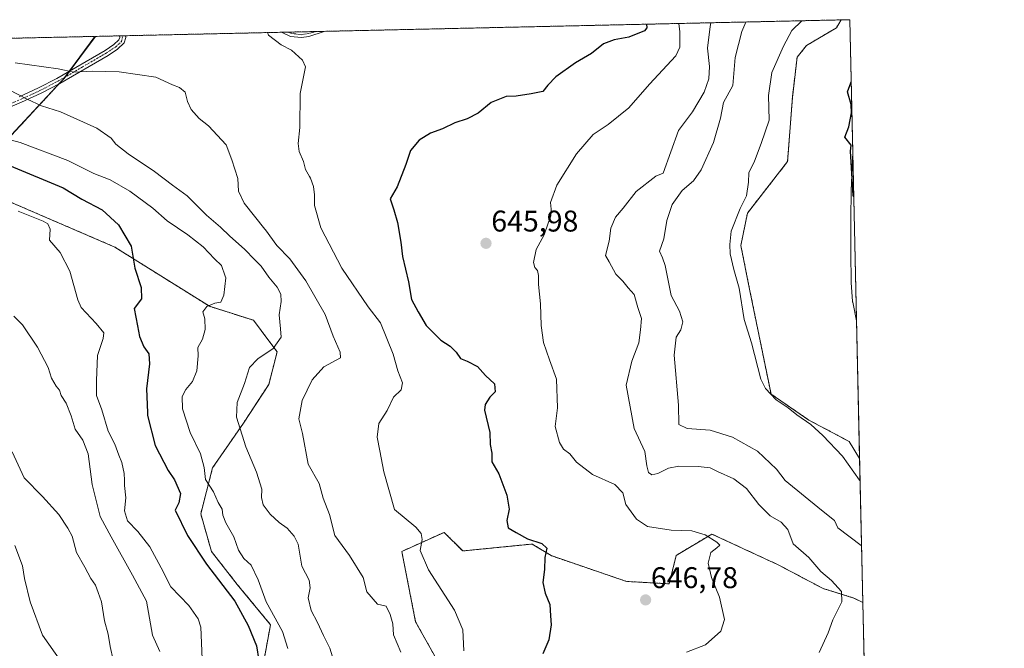
# Model space of a CAD drawing. Units: metres. Extents: x 654014 to 655879, y 4702373 to 4704728.
# Drawn here: x 655550 to 655879, y 4704518 to 4704728 of the extents above; entities that cross this region are included whole.
import ezdxf
from ezdxf.enums import TextEntityAlignment as Align

# ---------------------------------------------------------------- set-up
doc = ezdxf.new("R2010")
doc.units = ezdxf.units.M
doc.header["$MEASUREMENT"] = 0
doc.linetypes.add('TRAZO_Y_PUNTO', pattern=[1, 0.5, -0.25, 0, -0.25])
doc.linetypes.add('TRAZOS', pattern=[0.75, 0.5, -0.25])
for name, color, linetype, lineweight in [('Arbolado forestal', 92, 'TRAZOS', 0), ('Arbolado forestal CxS', 92, 'Continuous', 0), ('Camino', 19, 'Continuous', 0), ('Camino Cxs', 19, 'Continuous', 0), ('Camino eje', 39, 'TRAZO_Y_PUNTO', 13), ('Carátula', 7, 'Continuous', 5), ('Comarca', 2, 'Continuous', 13), ('Comarca CxS', 133, 'Continuous', 0), ('Comunidad autónoma', 142, 'Continuous', 30), ('Comunidad Autónoma CxS', 142, 'Continuous', 0), ('Cultivos herbáceos CxS', 92, 'Continuous', 0), ('Curva de nivel maestra', 36, 'Continuous', 30), ('Curva de nivel normal', 36, 'Continuous', 0), ('Matorral', 135, 'Continuous', 0), ('Matorral CxS', 135, 'Continuous', 0), ('Municipio', 9, 'Continuous', 13), ('Municipio CxS', 142, 'Continuous', 0), ('Núcleo urbano', 19, 'Continuous', 0), ('Núcleo urbano CxS', 19, 'Continuous', 0), ('Provincia', 19, 'Continuous', 0), ('Provincia CxS', 1, 'Continuous', 0), ('Punto de cota en terreno', 7, 'Continuous', 0), ('Rótulo de punto de cota en terreno', 19, 'Continuous', 0)]:
    doc.layers.add(name, color=color, linetype=linetype, lineweight=lineweight)
doc.styles.add('Arial', font='txt', dxfattribs={"height": 0.2})

# ---------------------------------------------------------------- blocks, each defined once
blk = doc.blocks.new('*U150')
at = {"layer": 'Arbolado forestal CxS', "color": 92, "linetype": 'Continuous', "lineweight": 0}
for points in [[(655540.19, 4704349.8, 689.71), (655552.88, 4704355.35, 685.06), (655566.93, 4704351.62, 680.05), (655585, 4704363.68, 682.83), (655616.23, 4704394.01, 682.51), (655624.16, 4704400.35, 682.01), (655636.66, 4704416.16, 678.35), (655637.58, 4704426.99, 677.44), (655634.65, 4704438.98, 676.83), (655627.7, 4704457.82, 674.38), (655625.12, 4704478.72, 674.82), (655633.68, 4704525.7, 671.47), (655622.58, 4704539.19, 672.27), (655613.92, 4704550.18, 672.64), (655610.34, 4704562.78, 671.88), (655614.3, 4704578.16, 668.63), (655624.62, 4704593.12, 664.52), (655633.1, 4704606.1, 663.35), (655635.92, 4704617, 664.39), (655633.13, 4704620.7, 665.47), (655627.96, 4704627.55, 667.2), (655613.26, 4704632.2, 669.7), (655581.54, 4704652.03, 676.84), (655531.88, 4704673.44, 677.39)], [(655546.97, 4704689.4, 669.51), (655565, 4704708.84, 660.49), (655575.12, 4704722.48, 654.73), (655824.65, 4704728, 626.03), (655823.08, 4704725.37, 626.16), (655813.09, 4704719.46, 626.66), (655809.92, 4704715.5, 626.96), (655808.33, 4704702.01, 626.63), (655806.74, 4704680.59, 626.68), (655793.3, 4704663.39, 628.52), (655791.1, 4704652.51, 628.41), (655794.13, 4704637.35, 628.58), (655801.19, 4704602.85, 629.8), (655813.88, 4704594.12, 629.72), (655827.36, 4704586.98, 628.48), (655830.83, 4704581.26, 628.65), (655830.83, 4704581.26, 628.65), (655831.91, 4704533.14, 637.94), (655828.95, 4704534.62, 638.56), (655818.64, 4704537.8, 641.04), (655803.57, 4704545.73, 642.61), (655781.37, 4704556.04, 644.27), (655769.47, 4704548.9, 645.88), (655767.09, 4704539.38, 645.98), (655752.82, 4704540.18, 647.67), (655727.59, 4704548.8, 649.71), (655721.26, 4704552.69, 649.88), (655698.01, 4704550.36, 652.88), (655691.78, 4704556.59, 653.63), (655677.62, 4704550.21, 655.92), (655682.25, 4704526.69, 656.83), (655690.12, 4704512.59, 655.9)]]:
    blk.add_polyline3d(points, dxfattribs=at)
blk = doc.blocks.new('*U154')
at = {"layer": 'Núcleo urbano CxS', "color": 19, "linetype": 'Continuous', "lineweight": 0}
blk.add_polyline3d([(655828.54, 4704683.8, 624.67), (655829.8, 4704627.32, 626.44), (655828.52, 4704633.57, 626.32), (655828.51, 4704633.65, 626.31), (655828.47, 4704633.94, 626.3), (655828.01, 4704640.01, 626.16), (655828, 4704640.21, 626.16), (655827.89, 4704650.18, 626), (655827.93, 4704661.39, 625.56), (655828.04, 4704670.88, 625.18), (655828.04, 4704670.96, 625.18), (655828.54, 4704683.8, 624.67)], close=True, dxfattribs=at)
blk = doc.blocks.new('*U155')
at = {"layer": 'Cultivos herbáceos CxS', "color": 92, "linetype": 'Continuous', "lineweight": 0}
for points in [[(655829.8, 4704627.32, 626.44), (655830.83, 4704581.26, 628.65), (655827.36, 4704586.98, 628.48), (655813.88, 4704594.12, 629.72), (655801.19, 4704602.85, 629.8), (655794.13, 4704637.35, 628.58), (655791.1, 4704652.51, 628.41), (655793.3, 4704663.39, 628.52), (655806.74, 4704680.59, 626.68), (655808.33, 4704702.01, 626.63), (655809.92, 4704715.5, 626.96), (655813.09, 4704719.46, 626.66), (655823.08, 4704725.37, 626.16), (655824.65, 4704728, 626.03), (655827.55, 4704728.06, 625.22), (655828.54, 4704683.8, 624.67), (655828.04, 4704670.96, 625.18), (655828.04, 4704670.88, 625.18), (655827.93, 4704661.39, 625.56), (655827.89, 4704650.18, 626), (655828, 4704640.21, 626.16), (655828.01, 4704640.01, 626.16), (655828.47, 4704633.94, 626.3), (655828.51, 4704633.65, 626.31), (655828.52, 4704633.57, 626.32), (655829.8, 4704627.32, 626.44)], [(655691.78, 4704556.59, 653.63), (655698.01, 4704550.36, 652.88), (655721.26, 4704552.69, 649.88), (655727.59, 4704548.8, 649.71), (655752.82, 4704540.18, 647.67), (655767.09, 4704539.38, 645.98), (655769.47, 4704548.9, 645.88), (655781.37, 4704556.04, 644.27), (655803.57, 4704545.73, 642.61), (655818.64, 4704537.8, 641.04), (655828.95, 4704534.62, 638.56), (655831.91, 4704533.14, 637.94), (655832.77, 4704494.75, 631.38), (655830.74, 4704492.72, 631.35), (655830.25, 4704492.23, 631.3), (655830.17, 4704492.15, 631.29), (655801.85, 4704461.58, 630.67), (655759.95, 4704415.84, 631.56), (655726.96, 4704381.81, 632.94), (655726.94, 4704381.93, 632.99), (655742.4, 4704415.64, 632.97), (655749.14, 4704432.7, 633.81), (655743.27, 4704440.57, 636.15), (655735.26, 4704449.76, 641.08), (655729.81, 4704443.95, 642.26), (655725.29, 4704446.35, 642.46), (655726.36, 4704472.44, 643.99), (655719.4, 4704510.99, 650.28), (655716.14, 4704513.43, 651.25), (655711.9, 4704506.94, 651.94), (655703.83, 4704481.25, 654.43), (655700.68, 4704480.52, 654.95), (655690.12, 4704512.59, 655.9), (655682.25, 4704526.69, 656.83), (655677.62, 4704550.21, 655.92), (655691.78, 4704556.59, 653.63)], [(655763.21, 4704393.54, 629.64), (655743.77, 4704382.82, 630.1), (655745.68, 4704384.82, 630.01), (655788.6, 4704431.51, 630.37), (655833.11, 4704479.43, 629.04), (655834.62, 4704411.63, 626.97), (655832.91, 4704406.9, 626.9), (655813.08, 4704406.11, 627.83), (655794, 4704404.07, 628.36), (655763.21, 4704393.54, 629.64)]]:
    blk.add_polyline3d(points, close=True, dxfattribs=at)
blk = doc.blocks.new('*U163')
at = {"layer": 'Curva de nivel normal', "color": 36, "linetype": 'Continuous', "lineweight": 0}
blk.add_polyline3d([(655792.77, 4704727.29, 635), (655791.39, 4704724.12, 635), (655789.21, 4704715.39, 635), (655788.38, 4704706.04, 635), (655785.34, 4704700.34, 635), (655784.29, 4704695.14, 635), (655781.92, 4704687.01, 635), (655777.76, 4704677.85, 635), (655775.23, 4704674.13, 635), (655771.44, 4704670.9, 635), (655768.12, 4704666.28, 635), (655766.36, 4704660.92, 635), (655765.32, 4704654.8, 635), (655763.87, 4704650.64, 635), (655764.82, 4704648.37, 635), (655765.76, 4704645.85, 635), (655767.75, 4704635.8, 635), (655770.54, 4704630.6, 635), (655771.67, 4704627.04, 635), (655771.04, 4704624.3, 635), (655769.42, 4704621.89, 635), (655768.83, 4704615.82, 635), (655770.2, 4704599.16, 635), (655770.32, 4704592.69, 635), (655773.17, 4704591.28, 635), (655780.81, 4704590.78, 635), (655788.28, 4704588.48, 635), (655796.7, 4704583.75, 635), (655802.97, 4704577.68, 635), (655805.96, 4704573.92, 635), (655818.06, 4704564.03, 635), (655822.48, 4704560.59, 635), (655823.5, 4704558.08, 635), (655831.32, 4704552.21, 635), (655831.48, 4704552.05, 635)], dxfattribs=at)
blk = doc.blocks.new('*U167')
at = {"layer": 'Curva de nivel normal', "color": 36, "linetype": 'Continuous', "lineweight": 0}
blk.add_polyline3d([(655545.99, 4704704.7, 665), (655552.25, 4704701.44, 665), (655557.07, 4704699.27, 665), (655563.4, 4704697.26, 665), (655575.58, 4704691.75, 665), (655580.35, 4704688.46, 665), (655581.9, 4704686.4, 665), (655586.1, 4704683.18, 665), (655594.86, 4704677.29, 665), (655600.92, 4704672.73, 665), (655605.75, 4704669.18, 665), (655612.31, 4704662.72, 665), (655616.94, 4704658.64, 665), (655620.03, 4704655.63, 665), (655624.99, 4704651.35, 665), (655625.64, 4704650.67, 665), (655627.74, 4704648.46, 665), (655630.55, 4704645.61, 665), (655633.1, 4704641.98, 665), (655635.93, 4704638.58, 665), (655637.18, 4704636.31, 665), (655637.26, 4704633.82, 665), (655636.62, 4704629.3, 665), (655636.98, 4704624.62, 665), (655637.22, 4704621.88, 665), (655634.57, 4704618.13, 665), (655629.4, 4704614.6, 665), (655626.7, 4704611.7, 665), (655624.94, 4704606.36, 665), (655622.54, 4704599.99, 665), (655622.36, 4704595.08, 665), (655625.45, 4704585.18, 665), (655628.98, 4704576.73, 665), (655630.76, 4704570.99, 665), (655630.72, 4704568.25, 665), (655631.29, 4704565.8, 665), (655633.63, 4704562.69, 665), (655636.55, 4704559.94, 665), (655639.23, 4704557.96, 665), (655641.57, 4704555.3, 665), (655642.96, 4704552.6, 665), (655644.2, 4704545.26, 665), (655646.58, 4704540.55, 665), (655646.98, 4704538.04, 665), (655646.26, 4704534.67, 665), (655647.32, 4704530.46, 665), (655649.46, 4704526.46, 665), (655651.37, 4704522.14, 665), (655653.55, 4704517.86, 665), (655655.61, 4704510.9, 665)], dxfattribs=at)
blk = doc.blocks.new('*U171')
at = {"layer": 'Curva de nivel normal', "color": 36, "linetype": 'Continuous', "lineweight": 0}
blk.add_polyline3d([(655632.67, 4704723.75, 655), (655633.02, 4704722.9, 655), (655637.26, 4704719.65, 655), (655640.68, 4704717.91, 655), (655644.37, 4704714.57, 655), (655645.43, 4704712.28, 655), (655643.62, 4704703.37, 655), (655643.45, 4704691.99, 655), (655642.91, 4704686.65, 655), (655643.23, 4704683.99, 655), (655644.74, 4704680.62, 655), (655645.41, 4704677.94, 655), (655646.72, 4704675.59, 655), (655647.02, 4704675.04, 655), (655648.05, 4704672.31, 655), (655648.42, 4704669.53, 655), (655648.41, 4704665.86, 655), (655650.48, 4704658.4, 655), (655657.51, 4704644.9, 655), (655666.42, 4704632.02, 655), (655670.54, 4704626.68, 655), (655674.72, 4704616.16, 655), (655676.31, 4704610.6, 655), (655677.82, 4704606.64, 655), (655677.4, 4704604.31, 655), (655674.82, 4704601.78, 655), (655672.78, 4704597.36, 655), (655669.9, 4704593.04, 655), (655669.38, 4704588.38, 655), (655670.32, 4704583.89, 655), (655671.64, 4704576.83, 655), (655675.21, 4704564.27, 655), (655682.28, 4704558.37, 655), (655684.16, 4704556.23, 655), (655684.45, 4704554.18, 655), (655683.81, 4704550.48, 655), (655686.52, 4704544.01, 655), (655695.26, 4704530.6, 655), (655698.07, 4704523.96, 655), (655698.38, 4704516.97, 655)], dxfattribs=at)
blk = doc.blocks.new('*U173')
at = {"layer": 'Curva de nivel normal', "color": 36, "linetype": 'Continuous', "lineweight": 0}
blk.add_polyline3d([(655547.28, 4704583.48, 690), (655551.26, 4704574.83, 690), (655557.35, 4704568.55, 690), (655562.86, 4704562.59, 690), (655565.87, 4704557.94, 690), (655567.26, 4704555.33, 690), (655568.78, 4704549.85, 690), (655571.5, 4704544.9, 690), (655573.59, 4704541.12, 690), (655575.08, 4704538.88, 690), (655576.03, 4704536.44, 690), (655577.17, 4704533.34, 690), (655578.14, 4704527.04, 690), (655579.36, 4704522.53, 690), (655580.06, 4704518.36, 690), (655581.09, 4704513.97, 690)], dxfattribs=at)
blk = doc.blocks.new('*U178')
at = {"layer": 'Curva de nivel normal', "color": 36, "linetype": 'Continuous', "lineweight": 0}
blk.add_polyline3d([(655563.73, 4704513.17, 695), (655557.42, 4704522.22, 695), (655553.27, 4704533.34, 695), (655551.41, 4704541.14, 695), (655550.65, 4704545.4, 695), (655548.1, 4704552.17, 695)], dxfattribs=at)
blk = doc.blocks.new('*U179')
at = {"layer": 'Curva de nivel normal', "color": 36, "linetype": 'Continuous', "lineweight": 0}
blk.add_polyline3d([(655781.1, 4704727.03, 640), (655780.86, 4704725.74, 640), (655779.94, 4704718.58, 640), (655780.56, 4704712.36, 640), (655780.43, 4704708.25, 640), (655778.82, 4704703.8, 640), (655774.93, 4704697.27, 640), (655770.26, 4704691.05, 640), (655765.08, 4704676.76, 640), (655762.67, 4704675.77, 640), (655756.05, 4704670.61, 640), (655751.66, 4704665.03, 640), (655749.16, 4704661.98, 640), (655747.57, 4704658.31, 640), (655746.99, 4704653.97, 640), (655745.84, 4704649.22, 640), (655746.97, 4704647.03, 640), (655749.24, 4704642.96, 640), (655751.56, 4704640.58, 640), (655753.41, 4704638.34, 640), (655755.42, 4704636.1, 640), (655756.59, 4704631.8, 640), (655757.81, 4704628.16, 640), (655757.5, 4704624.31, 640), (655756.98, 4704619.98, 640), (655754.58, 4704613.81, 640), (655752.72, 4704605.78, 640), (655755.35, 4704591.28, 640), (655758.95, 4704583.67, 640), (655759.62, 4704578.86, 640), (655760.2, 4704576.56, 640), (655761.34, 4704575.8, 640), (655763.33, 4704576.27, 640), (655766.86, 4704578.01, 640), (655770.32, 4704578.7, 640), (655776.84, 4704578.64, 640), (655780.81, 4704578.21, 640), (655783.25, 4704576.97, 640), (655788.79, 4704574.51, 640), (655792.97, 4704571.21, 640), (655797.09, 4704565.89, 640), (655800.87, 4704562.1, 640), (655804.63, 4704560.01, 640), (655806.8, 4704557.51, 640), (655808.58, 4704552.77, 640), (655813.85, 4704548.13, 640), (655817.9, 4704543.5, 640), (655821.4, 4704540.44, 640), (655824.8, 4704536.86, 640), (655824.91, 4704533.37, 640), (655821.91, 4704527.32, 640), (655820.26, 4704522.97, 640), (655817.3, 4704516.44, 640)], dxfattribs=at)
blk = doc.blocks.new('*U180')
at = {"layer": 'Curva de nivel normal', "color": 36, "linetype": 'Continuous', "lineweight": 0}
blk.add_polyline3d([(655770.38, 4704726.8, 645), (655770.62, 4704723.99, 645), (655770.65, 4704718.86, 645), (655769.39, 4704715.94, 645), (655760.47, 4704706.47, 645), (655753.66, 4704698.61, 645), (655746.66, 4704692.99, 645), (655741.71, 4704689.65, 645), (655736.05, 4704683.18, 645), (655729.53, 4704672.76, 645), (655727.4, 4704666.94, 645), (655727.66, 4704664.67, 645), (655727.55, 4704662.41, 645), (655726.57, 4704659.98, 645), (655725.23, 4704656.11, 645), (655722.57, 4704651.16, 645), (655721.71, 4704646.9, 645), (655722.12, 4704645.15, 645), (655723.08, 4704644.22, 645), (655723.42, 4704642.5, 645), (655723.41, 4704639.47, 645), (655724.02, 4704633.08, 645), (655724.26, 4704625.73, 645), (655725.04, 4704620.08, 645), (655727.1, 4704614.24, 645), (655729.45, 4704607.84, 645), (655729.69, 4704598.24, 645), (655728.98, 4704591.99, 645), (655730.37, 4704586.59, 645), (655731.73, 4704584.45, 645), (655733.82, 4704582.88, 645), (655736.06, 4704580.12, 645), (655741.41, 4704575.97, 645), (655748.9, 4704572.55, 645), (655751.6, 4704569.82, 645), (655752.6, 4704565.91, 645), (655754.41, 4704563.46, 645), (655756.16, 4704560.95, 645), (655759.87, 4704558.55, 645), (655767.73, 4704557.36, 645), (655774.68, 4704557.1, 645), (655779.17, 4704555.72, 645), (655783.09, 4704553.3, 645), (655784.03, 4704552.25, 645), (655783.02, 4704551.37, 645), (655781.02, 4704549.82, 645), (655780.1, 4704546.24, 645), (655781.22, 4704541.52, 645), (655784, 4704534.9, 645), (655785.66, 4704527.45, 645), (655784.4, 4704523.53, 645), (655779.26, 4704518.93, 645), (655772.93, 4704516.5, 645)], dxfattribs=at)
blk = doc.blocks.new('*U184')
at = {"layer": 'Curva de nivel normal', "color": 36, "linetype": 'Continuous', "lineweight": 0}
for points in [[(655831, 4704573.82, 630), (655830.83, 4704574.1, 630), (655825.13, 4704582.09, 630), (655818.48, 4704589.01, 630), (655814.52, 4704592.72, 630), (655809.82, 4704595.9, 630), (655806.88, 4704598.25, 630), (655802.86, 4704600.9, 630), (655799.36, 4704604.74, 630), (655797.79, 4704607.84, 630), (655794.68, 4704619.94, 630), (655792.24, 4704627.8, 630), (655790.58, 4704638.28, 630), (655788.71, 4704644.55, 630), (655787.54, 4704649.7, 630), (655787.45, 4704652.87, 630), (655787.85, 4704657.34, 630), (655790.89, 4704664.93, 630), (655793.03, 4704669.2, 630), (655793.67, 4704673.75, 630), (655793.77, 4704676.8, 630), (655795.62, 4704680.69, 630), (655797.94, 4704686.65, 630), (655800.56, 4704694.44, 630), (655800.34, 4704702.71, 630), (655801.5, 4704710.42, 630), (655805.42, 4704719.23, 630), (655808.2, 4704724.43, 630), (655811.47, 4704727.7, 630)], [(655835.22, 4704385.12, 630), (655835.06, 4704385.03, 630), (655826.59, 4704384.1, 630), (655819.26, 4704382.63, 630), (655807.65, 4704380.47, 630), (655798.8, 4704380.35, 630), (655792.53, 4704381.3, 630), (655787.41, 4704382.56, 630), (655782.93, 4704381.76, 630), (655776.93, 4704378.08, 630), (655769.7, 4704374.46, 630), (655760.04, 4704367.98, 630), (655752.25, 4704361.82, 630), (655747.58, 4704358.47, 630), (655744.58, 4704356.62, 630), (655740.03, 4704352.45, 630), (655737.72, 4704351.3, 630), (655735.77, 4704352.41, 630), (655734.99, 4704354.55, 630), (655733.25, 4704353.89, 630), (655731.25, 4704353.67, 630), (655728.8, 4704351.2, 630), (655725.14, 4704343.9, 630), (655722.89, 4704341.83, 630), (655719.92, 4704342.56, 630), (655718.02, 4704342.31, 630), (655717, 4704341.28, 630), (655715.37, 4704338.3, 630), (655712.08, 4704334.79, 630), (655710.76, 4704334.15, 630), (655708.76, 4704333.81, 630), (655707.69, 4704333.73, 630), (655706.52, 4704333.67, 630), (655705.57, 4704334.26, 630), (655705.2, 4704334.68, 630), (655704.83, 4704335.9, 630), (655704.83, 4704336.8, 630), (655705.73, 4704338.12, 630), (655706.68, 4704339.65, 630), (655708.22, 4704341.35, 630), (655709.76, 4704343.38, 630), (655710.31, 4704344.97, 630), (655711.63, 4704349.89, 630), (655712.78, 4704352.1, 630), (655714.42, 4704353.09, 630), (655716.86, 4704353.58, 630), (655718.12, 4704354.86, 630), (655720.72, 4704359.43, 630), (655736.58, 4704376.46, 630), (655742.58, 4704381.11, 630), (655751.98, 4704387.92, 630), (655757.58, 4704390.9, 630), (655756.86, 4704391.92, 630), (655758.04, 4704394.98, 630), (655763.23, 4704401.37, 630), (655769.26, 4704409.33, 630), (655775.26, 4704415.92, 630), (655781.45, 4704420.49, 630), (655787.76, 4704425.92, 630), (655791.21, 4704429.97, 630), (655792.77, 4704432.97, 630), (655795.6, 4704437.97, 630), (655798.2, 4704442.99, 630), (655803.82, 4704449.71, 630), (655811.22, 4704457.39, 630), (655832.91, 4704481.16, 630), (655833.07, 4704481.32, 630)]]:
    blk.add_polyline3d(points, dxfattribs=at)
blk = doc.blocks.new('*U186')
at = {"layer": 'Curva de nivel normal', "color": 36, "linetype": 'Continuous', "lineweight": 0}
blk.add_polyline3d([(655548.27, 4704713.68, 660), (655562.62, 4704711.68, 660), (655567.89, 4704710.55, 660), (655574.12, 4704710.85, 660), (655583.1, 4704710.64, 660), (655595.34, 4704708.83, 660), (655600.91, 4704706.31, 660), (655603.27, 4704705.4, 660), (655605.12, 4704703.86, 660), (655605.95, 4704700.65, 660), (655607.1, 4704698.06, 660), (655609.8, 4704695.01, 660), (655612.93, 4704692.54, 660), (655618.8, 4704686.2, 660), (655620.78, 4704681.18, 660), (655622.78, 4704674.93, 660), (655622.97, 4704670.69, 660), (655624.9, 4704666.74, 660), (655631.82, 4704657.97, 660), (655631.96, 4704657.79, 660), (655635.79, 4704652.54, 660), (655640.14, 4704648.08, 660), (655645.48, 4704640.72, 660), (655651.94, 4704629.5, 660), (655654.64, 4704622.19, 660), (655657.03, 4704616.86, 660), (655657.07, 4704615, 660), (655651.51, 4704611.98, 660), (655647.65, 4704607.64, 660), (655644.27, 4704600.64, 660), (655643.2, 4704594.55, 660), (655644.45, 4704589.62, 660), (655646.24, 4704579.42, 660), (655649.98, 4704572.98, 660), (655651.35, 4704568.08, 660), (655653.42, 4704562.55, 660), (655655.2, 4704555.59, 660), (655660.12, 4704548.84, 660), (655664.72, 4704541.44, 660), (655665.97, 4704536.69, 660), (655669.53, 4704532.59, 660), (655672.41, 4704531.85, 660), (655673.75, 4704529.09, 660), (655674.59, 4704526.01, 660), (655674.86, 4704522.31, 660), (655677.33, 4704516.5, 660)], dxfattribs=at)
blk = doc.blocks.new('*U190')
at = {"layer": 'Curva de nivel maestra', "color": 36, "linetype": 'Continuous', "lineweight": 30}
for points in [[(655828.87, 4704668.88, 625), (655828.7, 4704669.27, 625), (655827.84, 4704684.08, 625), (655827.96, 4704686.12, 625), (655825.84, 4704688.82, 625), (655827.19, 4704692.18, 625), (655828.09, 4704696.94, 625), (655828.02, 4704699.72, 625), (655826.83, 4704703.89, 625), (655827.86, 4704706.99, 625), (655828.01, 4704707.28, 625)], [(655835.02, 4704393.86, 625), (655831.79, 4704392.78, 625), (655831.66, 4704392.75, 625), (655831.52, 4704392.73, 625), (655825.81, 4704392.41, 625), (655819.04, 4704391.99, 625), (655818.91, 4704391.99, 625), (655811.66, 4704392.52, 625), (655805.06, 4704392.31, 625), (655804.28, 4704392.26, 625), (655796.96, 4704389.3, 625), (655793.21, 4704388.52, 625), (655791.29, 4704390.11, 625), (655790.51, 4704390.85, 625), (655789.85, 4704391.68, 625), (655789.28, 4704393.2, 625), (655789.28, 4704394.33, 625), (655789.68, 4704395.52, 625), (655790.9, 4704396.61, 625), (655794.54, 4704397.47, 625), (655799.5, 4704398.18, 625), (655803.27, 4704398.48, 625), (655805.35, 4704397.41, 625), (655808.88, 4704397.95, 625), (655817.73, 4704401.09, 625), (655823.08, 4704400.94, 625), (655831.72, 4704403.19, 625), (655834.61, 4704404.86, 625), (655834.77, 4704405.04, 625)]]:
    blk.add_polyline3d(points, dxfattribs=at)
blk = doc.blocks.new('*U193')
at = {"layer": 'Curva de nivel maestra', "color": 36, "linetype": 'Continuous', "lineweight": 30}
blk.add_polyline3d([(655759.49, 4704726.56, 650), (655759.65, 4704725.31, 650), (655758.86, 4704724.37, 650), (655753.56, 4704722.17, 650), (655748.69, 4704721.38, 650), (655745.11, 4704720.04, 650), (655741.09, 4704716.78, 650), (655735.74, 4704713.67, 650), (655729.16, 4704708.99, 650), (655726.49, 4704706.19, 650), (655724.78, 4704704, 650), (655720.92, 4704703.22, 650), (655715.92, 4704702.46, 650), (655712.58, 4704702.4, 650), (655707.54, 4704700.4, 650), (655703.16, 4704696.82, 650), (655699.55, 4704694.92, 650), (655695.34, 4704693.59, 650), (655691.25, 4704691.54, 650), (655687.25, 4704690.08, 650), (655683.4, 4704687.73, 650), (655680.54, 4704684.3, 650), (655679.02, 4704679.61, 650), (655676.06, 4704672.21, 650), (655673.72, 4704668.12, 650), (655674.91, 4704664.46, 650), (655676.18, 4704660.26, 650), (655677.26, 4704653.65, 650), (655677.83, 4704648.89, 650), (655679.89, 4704640.42, 650), (655680.91, 4704634.52, 650), (655683.11, 4704630.31, 650), (655685.74, 4704625.76, 650), (655690.66, 4704620.87, 650), (655693.84, 4704618.86, 650), (655695.84, 4704616.9, 650), (655697.32, 4704614.72, 650), (655699.48, 4704613.87, 650), (655702.95, 4704612.11, 650), (655705.6, 4704609.06, 650), (655708.6, 4704606.24, 650), (655708.92, 4704603.57, 650), (655707.06, 4704601.79, 650), (655705.5, 4704599.36, 650), (655705.28, 4704597.42, 650), (655707.11, 4704590.02, 650), (655707.2, 4704585.93, 650), (655707.72, 4704583.11, 650), (655707.79, 4704580.18, 650), (655710.14, 4704576.2, 650), (655712.77, 4704569.06, 650), (655713.51, 4704564.3, 650), (655712.75, 4704560.57, 650), (655713.26, 4704558.12, 650), (655715.88, 4704556.58, 650), (655719.68, 4704554.37, 650), (655724.48, 4704552.88, 650), (655726.16, 4704551.31, 650), (655725.46, 4704548.13, 650), (655725.35, 4704544.16, 650), (655724.82, 4704539.8, 650), (655725.58, 4704536.23, 650), (655727.12, 4704532.5, 650), (655727.39, 4704528.69, 650), (655727.58, 4704525.64, 650), (655726.82, 4704520.64, 650), (655724.83, 4704515.97, 650)], dxfattribs=at)
blk = doc.blocks.new('5PATER')
at = {"layer": 'Carátula', "linetype": 'Continuous', "lineweight": 5}
h = blk.add_hatch(color=250, dxfattribs=at)
edge = h.paths.add_edge_path()
edge.add_ellipse((0, 0.01), major_axis=(-1.33, -1.34), ratio=0.999422, start_angle=0, end_angle=360)

msp = doc.modelspace()

# ---------------------------------------------------------------- linework, layer by layer
at = {"layer": 'Arbolado forestal', "color": 92, "linetype": 'TRAZOS', "lineweight": 0}
for points in [[(655575.11, 4704722.48, 654.73), (655583.16, 4704722.66, 654.96), (655584.17, 4704722.68, 655.1), (655585.19, 4704722.7, 655.24), (655637.38, 4704723.86, 654.54), (655639.62, 4704723.9, 654.28), (655648.78, 4704724.11, 653.46), (655651.65, 4704724.17, 653.31), (655824.64, 4704728, 626.03)], [(655824.64, 4704728, 626.03), (655823.08, 4704725.37, 626.16), (655813.09, 4704719.46, 626.66), (655809.92, 4704715.5, 626.96), (655808.33, 4704702.01, 626.63), (655806.74, 4704680.59, 626.68), (655793.29, 4704663.39, 628.52), (655791.1, 4704652.51, 628.41), (655794.13, 4704637.36, 628.58), (655801.19, 4704602.85, 629.8), (655813.88, 4704594.12, 629.72), (655827.36, 4704586.98, 628.48), (655830.83, 4704581.26, 628.65)], [(655332.26, 4704717.11, 639.86), (655357.19, 4704717.66, 636.01), (655401.85, 4704718.65, 643.83), (655403.65, 4704718.69, 644.2), (655405.54, 4704718.73, 644.59), (655451.9, 4704719.75, 659.95), (655453.35, 4704719.79, 660.08), (655454.81, 4704719.82, 660.21), (655575.11, 4704722.48, 654.73)], [(655531.88, 4704673.44, 677.39), (655533.13, 4704674.53, 676.97), (655546.97, 4704689.4, 669.51), (655562.85, 4704706.52, 661.67), (655565, 4704708.84, 660.49), (655565.09, 4704708.96, 660.44), (655566.6, 4704710.99, 659.68), (655575.11, 4704722.48, 654.73)], [(655625.12, 4704478.72, 674.82), (655633.68, 4704525.7, 671.47), (655622.57, 4704539.19, 672.27), (655613.92, 4704550.18, 672.64), (655610.34, 4704562.78, 671.88), (655614.3, 4704578.16, 668.63), (655624.62, 4704593.12, 664.52), (655633.1, 4704606.1, 663.35), (655635.92, 4704617, 664.39), (655633.13, 4704620.7, 665.47), (655627.96, 4704627.55, 667.2), (655613.26, 4704632.2, 669.7), (655581.54, 4704652.03, 676.84), (655531.88, 4704673.44, 677.39)], [(655830.83, 4704581.26, 628.65), (655831.91, 4704533.14, 637.94)], [(655831.91, 4704533.14, 637.94), (655828.94, 4704534.62, 638.56), (655818.64, 4704537.8, 641.04), (655803.57, 4704545.73, 642.61), (655781.37, 4704556.04, 644.27), (655769.47, 4704548.9, 645.88), (655767.09, 4704539.38, 645.98), (655752.82, 4704540.18, 647.67), (655727.59, 4704548.8, 649.71), (655721.26, 4704552.69, 649.88), (655698.01, 4704550.36, 652.88), (655691.78, 4704556.59, 653.63), (655677.62, 4704550.21, 655.92), (655682.25, 4704526.69, 656.83), (655690.12, 4704512.59, 655.9)]]:
    msp.add_polyline3d(points, dxfattribs=at)
at = {"layer": 'Arbolado forestal CxS', "color": 92, "linetype": 'Continuous', "lineweight": 0}
msp.add_polyline3d([(655332.26, 4704717.11, 639.86), (655575.12, 4704722.48, 654.73), (655565, 4704708.84, 660.49), (655546.97, 4704689.4, 669.51)], dxfattribs=at)
at = {"layer": 'Camino', "color": 19, "linetype": 'Continuous', "lineweight": 0}
for points in [[(655585.19, 4704722.7, 655.24), (655585.29, 4704722.14, 655.43), (655584.71, 4704720.27, 655.97), (655582.54, 4704718.23, 656.61), (655579.38, 4704716.11, 657.78), (655563.18, 4704706.69, 661.57), (655556.95, 4704703.45, 663.33), (655550.38, 4704700.46, 665.53), (655542.27, 4704697.04, 667.32), (655531.95, 4704692.9, 669.5), (655522.77, 4704689.4, 671.64)], [(655549.57, 4704702.3, 665.15), (655556.08, 4704705.25, 662.79), (655562.22, 4704708.44, 661.01), (655578.31, 4704717.81, 657.1), (655581.29, 4704719.8, 655.9), (655582.93, 4704721.35, 655.41), (655583.27, 4704722.1, 655.17), (655583.16, 4704722.66, 654.96)], [(655583.16, 4704722.66, 654.96), (655585.19, 4704722.7, 655.24)], [(655637.38, 4704723.85, 654.54), (655651.65, 4704724.17, 653.31)], [(655646.47, 4704722.47, 653.64), (655644.04, 4704722.14, 653.92), (655640.35, 4704722.43, 654.32), (655637.38, 4704723.85, 654.54), (655637.38, 4704723.85, 654.54)], [(655651.65, 4704724.17, 653.31), (655646.47, 4704722.47, 653.64)]]:
    msp.add_polyline3d(points, dxfattribs=at)
at = {"layer": 'Camino Cxs', "color": 19, "linetype": 'Continuous', "lineweight": 0}
msp.add_polyline3d([(655549.57, 4704702.3, 665.15), (655556.08, 4704705.25, 662.79), (655562.22, 4704708.44, 661.01), (655578.31, 4704717.81, 657.1), (655581.29, 4704719.8, 655.9), (655582.93, 4704721.35, 655.41), (655583.27, 4704722.1, 655.17), (655583.16, 4704722.66, 654.96), (655585.19, 4704722.7, 655.24), (655585.29, 4704722.14, 655.43), (655584.71, 4704720.27, 655.97), (655582.54, 4704718.23, 656.61), (655579.38, 4704716.11, 657.78), (655563.18, 4704706.69, 661.57), (655556.95, 4704703.45, 663.33), (655550.38, 4704700.46, 665.53), (655542.27, 4704697.04, 667.32)], dxfattribs=at)
msp.add_polyline3d([(655646.47, 4704722.47, 653.64), (655644.04, 4704722.14, 653.92), (655640.35, 4704722.43, 654.32), (655637.38, 4704723.85, 654.54), (655637.38, 4704723.85, 654.54), (655651.65, 4704724.17, 653.31), (655646.47, 4704722.47, 653.64)], close=True, dxfattribs=at)
at = {"layer": 'Camino eje', "color": 39, "linetype": 'TRAZO_Y_PUNTO', "lineweight": 13}
for points in [[(655545.92, 4704699.67, 666.56), (655549.98, 4704701.38, 665.35), (655553.23, 4704702.86, 664.29), (655556.52, 4704704.35, 663.04), (655562.7, 4704707.57, 661.28), (655570.75, 4704712.25, 659.43), (655578.85, 4704716.96, 657.43), (655581.92, 4704719.02, 656.23), (655583.88, 4704720.79, 655.72), (655584.17, 4704722.68, 655.1)], [(655639.62, 4704723.9, 654.28), (655640.56, 4704723.51, 654.19), (655644.11, 4704723.05, 653.86), (655647.87, 4704723.77, 653.52), (655648.78, 4704724.11, 653.46)]]:
    msp.add_polyline3d(points, dxfattribs=at)
at = {"layer": 'Comarca', "color": 2, "linetype": 'Continuous', "lineweight": 13}
msp.add_polyline3d([(655546.94, 4704689.44, 669.5), (655564.97, 4704708.88, 660.48), (655575.05, 4704722.48, 654.74)], dxfattribs=at)
at = {"layer": 'Comarca CxS', "color": 133, "linetype": 'Continuous', "lineweight": 0}
msp.add_polyline3d([(655546.94, 4704689.44, 669.5), (655564.97, 4704708.88, 660.48), (655575.05, 4704722.48, 654.74), (655827.55, 4704728.06, 625.22), (655827.55, 4704728.06, 625.22), (655879.26, 4702414.66, 793.59)], dxfattribs=at)
msp.add_polyline3d([(655546.94, 4704689.44, 669.5), (655564.97, 4704708.88, 660.48), (655575.05, 4704722.48, 654.74), (655827.55, 4704728.06, 625.22), (655827.55, 4704728.06, 625.22), (655879.26, 4702414.66, 793.59)], dxfattribs=at)
at = {"layer": 'Comunidad autónoma', "color": 142, "linetype": 'Continuous', "lineweight": 30}
msp.add_polyline3d([(655546.94, 4704689.44, 669.5), (655564.97, 4704708.88, 660.48), (655575.05, 4704722.48, 654.74)], dxfattribs=at)
at = {"layer": 'Comunidad Autónoma CxS', "color": 142, "linetype": 'Continuous', "lineweight": 0}
msp.add_polyline3d([(655546.94, 4704689.44, 669.5), (655564.97, 4704708.88, 660.48), (655575.05, 4704722.48, 654.74), (655827.55, 4704728.06, 625.22), (655827.55, 4704728.06, 625.22), (655879.26, 4702414.66, 793.59)], dxfattribs=at)
msp.add_polyline3d([(655546.94, 4704689.44, 669.5), (655564.97, 4704708.88, 660.48), (655575.05, 4704722.48, 654.74), (655827.55, 4704728.06, 625.22), (655827.55, 4704728.06, 625.22), (655879.26, 4702414.66, 793.59)], dxfattribs=at)
at = {"layer": 'Cultivos herbáceos CxS', "color": 92, "linetype": 'Continuous', "lineweight": 0}
for points in [[(655824.64, 4704728, 626.03), (655823.08, 4704725.37, 626.16), (655813.09, 4704719.46, 626.66), (655809.92, 4704715.5, 626.96), (655808.33, 4704702.01, 626.63), (655806.74, 4704680.59, 626.68), (655793.29, 4704663.39, 628.52), (655791.1, 4704652.51, 628.41), (655794.13, 4704637.36, 628.58), (655801.19, 4704602.85, 629.8), (655813.88, 4704594.12, 629.72), (655827.36, 4704586.98, 628.48), (655830.83, 4704581.26, 628.65)], [(655824.64, 4704728, 626.03), (655827.55, 4704728.06, 625.22), (655828.54, 4704683.8, 624.67)], [(655829.8, 4704627.32, 626.44), (655828.52, 4704633.57, 626.32), (655828.51, 4704633.65, 626.31), (655828.47, 4704633.94, 626.3), (655828.01, 4704640.01, 626.16), (655828, 4704640.21, 626.16), (655827.89, 4704650.18, 626), (655827.93, 4704661.39, 625.56), (655828.04, 4704670.88, 625.18), (655828.04, 4704670.96, 625.18), (655828.54, 4704683.8, 624.67)], [(655829.8, 4704627.32, 626.44), (655830.83, 4704581.26, 628.65)], [(655831.91, 4704533.14, 637.94), (655828.94, 4704534.62, 638.56), (655818.64, 4704537.8, 641.04), (655803.57, 4704545.73, 642.61), (655781.37, 4704556.04, 644.27), (655769.47, 4704548.9, 645.88), (655767.09, 4704539.38, 645.98), (655752.82, 4704540.18, 647.67), (655727.59, 4704548.8, 649.71), (655721.26, 4704552.69, 649.88), (655698.01, 4704550.36, 652.88), (655691.78, 4704556.59, 653.63), (655677.62, 4704550.21, 655.92), (655682.25, 4704526.69, 656.83), (655690.12, 4704512.59, 655.9)], [(655831.91, 4704533.14, 637.94), (655832.76, 4704494.75, 631.38)]]:
    msp.add_polyline3d(points, dxfattribs=at)
at = {"layer": 'Curva de nivel maestra', "color": 36, "linetype": 'Continuous', "lineweight": 30}
msp.add_polyline3d([(655546.36, 4704679.27, 675), (655564.33, 4704671.85, 675), (655570.6, 4704668.02, 675), (655577.36, 4704664.44, 675), (655582.85, 4704659.49, 675), (655587.04, 4704652.34, 675), (655588.3, 4704644.93, 675), (655590.41, 4704638.48, 675), (655590.55, 4704634.69, 675), (655588.06, 4704631.43, 675), (655589.23, 4704625.66, 675), (655589.84, 4704622.07, 675), (655591.3, 4704618.66, 675), (655593, 4704616.35, 675), (655593.25, 4704612.98, 675), (655592.2, 4704604.64, 675), (655592.48, 4704596.72, 675), (655592.52, 4704595.64, 675), (655595.08, 4704585.64, 675), (655599.42, 4704577.24, 675), (655601.58, 4704574.12, 675), (655603.53, 4704569.59, 675), (655603.04, 4704566.42, 675), (655601.77, 4704564.02, 675), (655605.95, 4704555.58, 675), (655612.26, 4704545.97, 675), (655621.76, 4704533.56, 675), (655626.18, 4704525.45, 675), (655629.03, 4704518.62, 675), (655630.51, 4704508.84, 675)], dxfattribs=at)
at = {"layer": 'Curva de nivel normal', "color": 36, "linetype": 'Continuous', "lineweight": 0}
for points in [[(655639.51, 4704517.78, 670), (655637.66, 4704523.38, 670), (655632.27, 4704533.33, 670), (655629.6, 4704540.66, 670), (655627.25, 4704545.63, 670), (655624.77, 4704547.9, 670), (655622.94, 4704550.65, 670), (655621.45, 4704555.08, 670), (655618.76, 4704559.75, 670), (655617.69, 4704562.31, 670), (655617.51, 4704564.31, 670), (655616.22, 4704566.6, 670), (655614.56, 4704570.14, 670), (655611.93, 4704574.25, 670), (655611.49, 4704578.3, 670), (655610.22, 4704582.88, 670), (655606.86, 4704590.02, 670), (655604.29, 4704597.9, 670), (655604.14, 4704602.06, 670), (655605.37, 4704604.42, 670), (655607.62, 4704607.05, 670), (655609, 4704610.66, 670), (655609.45, 4704615.62, 670), (655609.39, 4704618.45, 670), (655610.97, 4704621.19, 670), (655611.87, 4704624.45, 670), (655611.68, 4704627.98, 670), (655611.08, 4704630.31, 670), (655612.43, 4704632.16, 670), (655615.07, 4704633.22, 670), (655617.02, 4704633.58, 670), (655618.03, 4704635.9, 670), (655618.74, 4704641.75, 670), (655618.55, 4704642.29, 670), (655617.29, 4704645.84, 670), (655614.91, 4704648.1, 670), (655611.1, 4704652.04, 670), (655606.04, 4704656.12, 670), (655599.08, 4704660.82, 670), (655594.27, 4704665.02, 670), (655586.58, 4704670.66, 670), (655580.05, 4704674.46, 670), (655574.52, 4704676.66, 670), (655565.87, 4704680.98, 670), (655549.91, 4704687.02, 670), (655530.35, 4704692.25, 670)], [(655549.23, 4704664.02, 680), (655557.58, 4704660.73, 680), (655559.16, 4704659.76, 680), (655559.92, 4704657.98, 680), (655559.68, 4704654.36, 680), (655563.31, 4704650.19, 680), (655566.58, 4704643.91, 680), (655569.18, 4704634.31, 680), (655570.29, 4704631.82, 680), (655575.35, 4704626.46, 680), (655577.94, 4704623.3, 680), (655577.66, 4704621.48, 680), (655575.81, 4704615.78, 680), (655575.51, 4704607.34, 680), (655575.44, 4704602.33, 680), (655577.28, 4704597.59, 680), (655579.36, 4704590.42, 680), (655581.56, 4704586.1, 680), (655582.88, 4704582.4, 680), (655583.98, 4704579.92, 680), (655584.77, 4704576.31, 680), (655584.81, 4704574.1, 680), (655584.84, 4704572.31, 680), (655585.26, 4704568.19, 680), (655584.83, 4704563.84, 680), (655585.84, 4704560.39, 680), (655589.27, 4704556.88, 680), (655593.33, 4704551.78, 680), (655597.11, 4704544.68, 680), (655600.36, 4704538.39, 680), (655606.33, 4704532.07, 680), (655609.45, 4704527.71, 680), (655610.35, 4704524.84, 680), (655610.85, 4704514.26, 680)], [(655596.68, 4704516.74, 685), (655594.18, 4704522.24, 685), (655592.15, 4704533.6, 685), (655587.47, 4704542.31, 685), (655580.35, 4704555.06, 685), (655578.24, 4704558.99, 685), (655576.69, 4704561.87, 685), (655574.02, 4704572.58, 685), (655572.63, 4704582.88, 685), (655570.94, 4704587.46, 685), (655568.37, 4704591.14, 685), (655567.02, 4704595.53, 685), (655565.26, 4704599.84, 685), (655563.67, 4704602.31, 685), (655563.07, 4704604.12, 685), (655561.96, 4704605.54, 685), (655560.45, 4704608.21, 685), (655559.24, 4704611.68, 685), (655555.66, 4704618.54, 685), (655550.75, 4704626.02, 685), (655547.81, 4704628.88, 685)]]:
    msp.add_polyline3d(points, dxfattribs=at)
at = {"layer": 'Matorral', "color": 135, "linetype": 'Continuous', "lineweight": 0}
msp.add_polyline3d([(655625.12, 4704478.72, 674.82), (655633.68, 4704525.7, 671.47), (655622.57, 4704539.19, 672.27), (655613.92, 4704550.18, 672.64), (655610.34, 4704562.78, 671.88), (655614.3, 4704578.16, 668.63), (655624.62, 4704593.12, 664.52), (655633.1, 4704606.1, 663.35), (655635.92, 4704617, 664.39), (655633.13, 4704620.7, 665.47), (655627.96, 4704627.55, 667.2), (655613.26, 4704632.2, 669.7), (655581.54, 4704652.03, 676.84), (655531.88, 4704673.44, 677.39)], dxfattribs=at)
at = {"layer": 'Matorral CxS', "color": 135, "linetype": 'Continuous', "lineweight": 0}
msp.add_polyline3d([(655531.88, 4704673.44, 677.39), (655581.54, 4704652.03, 676.84), (655613.26, 4704632.2, 669.7), (655627.96, 4704627.55, 667.2), (655633.13, 4704620.7, 665.47), (655635.92, 4704617, 664.39), (655633.1, 4704606.1, 663.35), (655624.62, 4704593.12, 664.52), (655614.3, 4704578.16, 668.63), (655610.34, 4704562.78, 671.88), (655613.92, 4704550.18, 672.64), (655622.58, 4704539.19, 672.27), (655633.68, 4704525.7, 671.47), (655625.12, 4704478.72, 674.82), (655627.7, 4704457.82, 674.38), (655634.65, 4704438.98, 676.83), (655637.58, 4704426.99, 677.44), (655636.66, 4704416.16, 678.35), (655624.16, 4704400.35, 682.01), (655616.23, 4704394.01, 682.51), (655585, 4704363.68, 682.83), (655566.93, 4704351.62, 680.05), (655552.88, 4704355.35, 685.06), (655540.19, 4704349.8, 689.71)], dxfattribs=at)
at = {"layer": 'Municipio', "color": 9, "linetype": 'Continuous', "lineweight": 13}
msp.add_polyline3d([(655546.94, 4704689.44, 669.5), (655564.97, 4704708.88, 660.48), (655575.05, 4704722.48, 654.74)], dxfattribs=at)
at = {"layer": 'Municipio CxS', "color": 142, "linetype": 'Continuous', "lineweight": 0}
msp.add_polyline3d([(655546.94, 4704689.44, 669.5), (655564.97, 4704708.88, 660.48), (655575.05, 4704722.48, 654.74), (655827.55, 4704728.06, 625.22), (655827.55, 4704728.06, 625.22), (655879.26, 4702414.66, 793.59)], dxfattribs=at)
msp.add_polyline3d([(655546.94, 4704689.44, 669.5), (655564.97, 4704708.88, 660.48), (655575.05, 4704722.48, 654.74), (655827.55, 4704728.06, 625.22), (655827.55, 4704728.06, 625.22), (655879.26, 4702414.66, 793.59)], dxfattribs=at)
at = {"layer": 'Núcleo urbano', "color": 19, "linetype": 'Continuous', "lineweight": 0}
for points in [[(655829.8, 4704627.32, 626.44), (655828.52, 4704633.57, 626.32), (655828.51, 4704633.65, 626.31), (655828.47, 4704633.94, 626.3), (655828.01, 4704640.01, 626.16), (655828, 4704640.21, 626.16), (655827.89, 4704650.18, 626), (655827.93, 4704661.39, 625.56), (655828.04, 4704670.88, 625.18), (655828.04, 4704670.96, 625.18), (655828.54, 4704683.8, 624.67)], [(655828.54, 4704683.8, 624.67), (655829.8, 4704627.32, 626.44)]]:
    msp.add_polyline3d(points, dxfattribs=at)
at = {"layer": 'Provincia', "color": 19, "linetype": 'Continuous', "lineweight": 0}
msp.add_polyline3d([(655546.94, 4704689.44, 669.5), (655564.97, 4704708.88, 660.48), (655575.05, 4704722.48, 654.74)], dxfattribs=at)
at = {"layer": 'Provincia CxS', "color": 1, "linetype": 'Continuous', "lineweight": 0}
msp.add_polyline3d([(655546.94, 4704689.44, 669.5), (655564.97, 4704708.88, 660.48), (655575.05, 4704722.48, 654.74), (655827.55, 4704728.06, 625.22), (655827.55, 4704728.06, 625.22), (655879.26, 4702414.66, 793.59)], dxfattribs=at)
msp.add_polyline3d([(655546.94, 4704689.44, 669.5), (655564.97, 4704708.88, 660.48), (655575.05, 4704722.48, 654.74), (655827.55, 4704728.06, 625.22), (655827.55, 4704728.06, 625.22), (655879.26, 4702414.66, 793.59)], dxfattribs=at)

# ---------------------------------------------------------------- block references
at = {"layer": 'Arbolado forestal CxS', "color": 92, "linetype": 'Continuous', "lineweight": 0}
msp.add_blockref('*U150', (0, 0), dxfattribs=at)
at = {"layer": 'Cultivos herbáceos CxS', "color": 92, "linetype": 'Continuous', "lineweight": 0}
msp.add_blockref('*U155', (0, 0), dxfattribs=at)
at = {"layer": 'Curva de nivel maestra', "color": 36, "linetype": 'Continuous', "lineweight": 30}
for name in ['*U193', '*U190']:
    msp.add_blockref(name, (0, 0), dxfattribs=at)
at = {"layer": 'Curva de nivel normal', "color": 36, "linetype": 'Continuous', "lineweight": 0}
for name in ['*U184', '*U180', '*U179', '*U163', '*U171', '*U186', '*U167', '*U173', '*U178']:
    msp.add_blockref(name, (0, 0), dxfattribs=at)
at = {"layer": 'Núcleo urbano CxS', "color": 19, "linetype": 'Continuous', "lineweight": 0}
msp.add_blockref('*U154', (0, 0), dxfattribs=at)
at = {"layer": 'Punto de cota en terreno', "linetype": 'Continuous', "lineweight": 0}
for p in [(655705.81, 4704653.26, 645.98), (655759.22, 4704533.99, 646.78)]:
    msp.add_blockref('5PATER', p, dxfattribs=at)

# ---------------------------------------------------------------- texts
at = {"layer": 'Rótulo de punto de cota en terreno', "color": 19, "linetype": 'Continuous', "lineweight": 0, "style": 'Arial'}
for s, p in [('645,98', (655707.57, 4704655.02)), ('646,78', (655760.98, 4704535.75))]:
    msp.add_text(s, height=7, dxfattribs=at).set_placement(p, align=Align.BOTTOM_LEFT)

doc.saveas('drawing.dxf')
